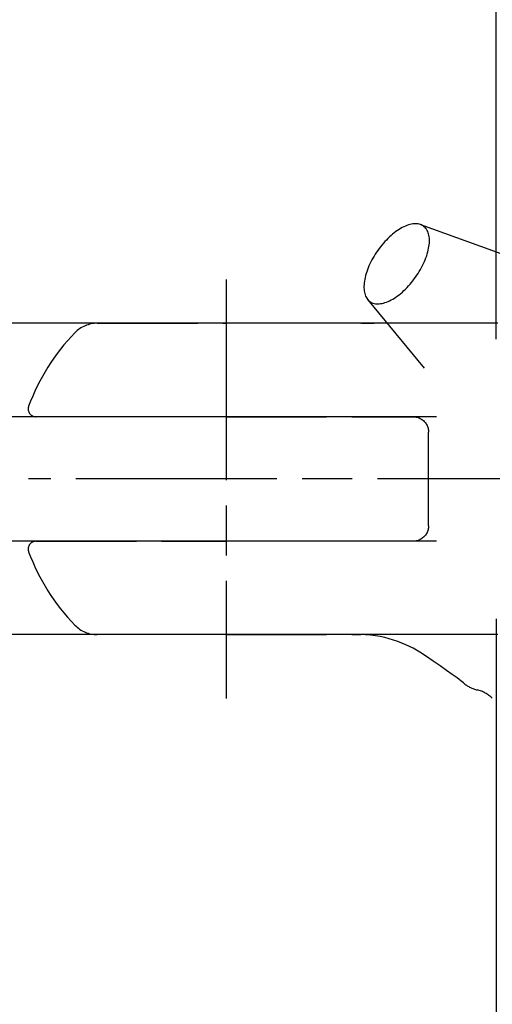
# Model space of a CAD drawing. Extents: x 0 to 752, y 0 to 559.
# Drawn here: x 102 to 133, y 392 to 455 of the extents above; entities that cross this region are included whole.
import ezdxf

# ---------------------------------------------------------------- set-up
doc = ezdxf.new("R2010")
doc.units = 0
doc.header["$LTSCALE"] = 2.15
doc.header["$MEASUREMENT"] = 0
doc.linetypes.add('AM_ISO02W050X2', pattern=[3.75, 3, -0.75])
doc.linetypes.add('AM_ISO08W050X2', pattern=[9, 6, -0.75, 1.5, -0.75])
doc.layers.get('0').update_dxf_attribs({"color": 2, "linetype": 'CONTINUOUS'})
doc.layers.get('DEFPOINTS').update_dxf_attribs({"linetype": 'CONTINUOUS'})
for name, color, linetype in [('AM_3', 6, 'AM_ISO02W050X2'), ('AM_5', 3, 'CONTINUOUS'), ('AM_7', 4, 'AM_ISO08W050X2')]:
    doc.layers.add(name, color=color, linetype=linetype)
doc.styles.get("Standard").update_dxf_attribs({"font": 'ISOCP.SHX', "width": 0.9})
doc.dimstyles.new('AM_ISO', dxfattribs={"dimtxt": 2.5, "dimasz": 2, "dimexe": 1, "dimexo": 1, "dimgap": 1.5, "dimtad": 1, "dimdsep": 46, "dimtxsty": 'STANDARD', "dimcen": 0, "dimclrd": 256, "dimclre": 256, "dimclrt": 7, "dimadec": 0, "dimazin": 0, "dimtp": 0.1, "dimtm": 0.1, "dimtfac": 0.71, "dimtmove": 2, "dimatfit": 3, "dimfxl": 1, "dimtolj": 1, "dimarcsym": 0})

# ---------------------------------------------------------------- blocks, each defined once
blk = doc.blocks.new('*D38')
at = {"layer": 'AM_5', "lineweight": -2}
for p, q in [((132.755, 434.913), (132.755, 496.69)), ((165.921, 454.24), (165.921, 496.69)), ((124.155, 492.39), (115.555, 492.39)), ((132.755, 492.39), (165.921, 492.39)), ((174.521, 492.39), (183.121, 492.39))]:
    blk.add_line(p, q, dxfattribs=at)
at = {"layer": 'AM_5'}
for points in [[(124.155, 493.823), (124.155, 490.956), (132.755, 492.39)], [(174.521, 493.823), (174.521, 490.956), (165.921, 492.39)]]:
    blk.add_solid(points, dxfattribs=at)
at = {"layer": 'DEFPOINTS', "color": 0}
for p in [(165.921, 492.39), (165.921, 449.94), (132.755, 430.613)]:
    blk.add_point(p, dxfattribs=at)
at = {"layer": 'AM_5', "color": 7, "insert": (149.338, 500.949), "char_height": 10.75, "attachment_point": 5}
blk.add_mtext('\\A1;33', dxfattribs=at)
blk = doc.blocks.new('*D37')
at = {"layer": 'AM_5', "lineweight": -2}
for p, q in [((85.421, 438.54), (85.421, 447.14)), ((128.924, 429.94), (81.121, 429.94)), ((85.421, 429.94), (85.421, 421.94)), ((128.924, 421.94), (81.121, 421.94)), ((85.421, 413.34), (85.421, 404.74))]:
    blk.add_line(p, q, dxfattribs=at)
at = {"layer": 'AM_5'}
for points in [[(83.987, 438.54), (86.854, 438.54), (85.421, 429.94)], [(83.987, 413.34), (86.854, 413.34), (85.421, 421.94)]]:
    blk.add_solid(points, dxfattribs=at)
at = {"layer": 'DEFPOINTS', "color": 0}
for p in [(133.224, 429.94), (85.421, 421.94), (133.224, 421.94)]:
    blk.add_point(p, dxfattribs=at)
at = {"layer": 'AM_5', "color": 7, "insert": (77.928, 425.94), "char_height": 10.75, "attachment_point": 5, "rotation": 90}
blk.add_mtext('\\A1;8', dxfattribs=at)
blk = doc.blocks.new('*D36')
at = {"layer": 'AM_5', "lineweight": -2}
for p, q in [((55.421, 444.54), (55.421, 453.14)), ((132.859, 435.94), (51.121, 435.94)), ((55.421, 435.94), (55.421, 415.94)), ((132.859, 415.94), (51.121, 415.94)), ((55.421, 407.34), (55.421, 398.74))]:
    blk.add_line(p, q, dxfattribs=at)
at = {"layer": 'AM_5'}
for points in [[(53.987, 444.54), (56.854, 444.54), (55.421, 435.94)], [(53.987, 407.34), (56.854, 407.34), (55.421, 415.94)]]:
    blk.add_solid(points, dxfattribs=at)
at = {"layer": 'DEFPOINTS', "color": 0}
for p in [(137.159, 435.94), (55.421, 415.94), (137.159, 415.94)]:
    blk.add_point(p, dxfattribs=at)
at = {"layer": 'AM_5', "color": 7, "insert": (46.432, 425.94), "char_height": 10.75, "attachment_point": 5, "rotation": 90}
blk.add_mtext('\\A1;20', dxfattribs=at)
blk = doc.blocks.new('GENDOT')
blk.add_line((0, 0), (-1, 0))
at = {"const_width": 0.25}
blk.add_lwpolyline([(-0.125, 0, 1), (0.125, 0, 1)], format="xyb", close=True, dxfattribs=at)
blk = doc.blocks.new('*D28')
at = {"layer": 'AM_5', "lineweight": -2}
for p, q in [((145.421, 407.538), (145.421, 328.954)), ((165.921, 397.64), (165.921, 328.954)), ((136.821, 333.254), (128.221, 333.254)), ((165.921, 333.254), (145.421, 333.254)), ((174.521, 333.254), (183.121, 333.254))]:
    blk.add_line(p, q, dxfattribs=at)
at = {"layer": 'AM_5'}
blk.add_solid([(174.521, 334.688), (174.521, 331.821), (165.921, 333.254)], dxfattribs=at)
at = {"layer": 'DEFPOINTS', "color": 0}
for p in [(145.421, 411.838), (165.921, 401.94), (145.421, 333.254)]:
    blk.add_point(p, dxfattribs=at)
at = {"layer": 'AM_5', "lineweight": -2, "xscale": 8.599999999999998, "yscale": 8.599999999999998, "zscale": 8.599999999999998}
blk.add_blockref('GENDOT', (145.421, 333.254), dxfattribs=at)
at = {"layer": 'AM_5', "color": 7, "insert": (155.671, 345.08), "char_height": 10.75, "attachment_point": 5}
blk.add_mtext('\\A1;20', dxfattribs=at)
blk = doc.blocks.new('*D29')
at = {"layer": 'AM_5', "lineweight": -2}
for p, q in [((132.755, 416.967), (132.755, 328.954)), ((145.421, 407.538), (145.421, 328.954)), ((124.155, 333.254), (115.555, 333.254)), ((132.755, 333.254), (145.421, 333.254)), ((154.021, 333.254), (162.621, 333.254))]:
    blk.add_line(p, q, dxfattribs=at)
at = {"layer": 'AM_5'}
blk.add_solid([(124.155, 334.688), (124.155, 331.821), (132.755, 333.254)], dxfattribs=at)
at = {"layer": 'DEFPOINTS', "color": 0}
for p in [(132.755, 421.267), (145.421, 411.838), (145.421, 333.254)]:
    blk.add_point(p, dxfattribs=at)
at = {"layer": 'AM_5', "lineweight": -2, "xscale": 8.599999999999998, "yscale": 8.599999999999998, "zscale": 8.599999999999998, "rotation": 180}
blk.add_blockref('GENDOT', (145.421, 333.254), dxfattribs=at)
at = {"layer": 'AM_5', "color": 7, "insert": (139.088, 345.079), "char_height": 10.75, "attachment_point": 5}
blk.add_mtext('\\A1;13', dxfattribs=at)

msp = doc.modelspace()

# ---------------------------------------------------------------- linework, layer by layer
at = {"layer": 'AM_3'}
for p, q in [((127.909, 442.284), (133.294, 440.329)), ((124.507, 437.473), (128.146, 433.048)), ((107.159, 435.94), (115.421, 435.94)), ((124.067, 435.94), (115.421, 435.94)), ((124.067, 435.939), (124.067, 435.94)), ((115.421, 429.94), (103.224, 429.94)), ((115.421, 429.94), (127.421, 429.94)), ((128.421, 422.94), (128.421, 428.94)), ((103.224, 421.94), (115.421, 421.94)), ((127.421, 421.94), (115.421, 421.94)), ((115.421, 415.94), (107.159, 415.94)), ((115.421, 415.94), (124.067, 415.94))]:
    msp.add_line(p, q, dxfattribs=at)
at = {"layer": 'AM_3', "flags": 128}
for points in [[(124.12, 435.94), (124.118, 435.94), (124.116, 435.94), (124.113, 435.94), (124.111, 435.94), (124.109, 435.94), (124.107, 435.94), (124.105, 435.94), (124.102, 435.94), (124.1, 435.94), (124.098, 435.94), (124.096, 435.94), (124.094, 435.94), (124.091, 435.94), (124.089, 435.94), (124.087, 435.94), (124.085, 435.94), (124.083, 435.939), (124.081, 435.939), (124.078, 435.939), (124.076, 435.939), (124.074, 435.939), (124.072, 435.939), (124.07, 435.939), (124.067, 435.939)], [(124.152, 435.94), (124.929, 435.951), (125.718, 436)], [(127.421, 429.94), (127.487, 429.937), (127.553, 429.931), (127.619, 429.92), (127.683, 429.904), (127.747, 429.885), (127.808, 429.861), (127.869, 429.834), (127.927, 429.802), (127.982, 429.767), (128.036, 429.728), (128.086, 429.687), (128.133, 429.642), (128.177, 429.594), (128.218, 429.543), (128.256, 429.49), (128.289, 429.435), (128.32, 429.378), (128.346, 429.319), (128.369, 429.258), (128.387, 429.197), (128.402, 429.133), (128.412, 429.069), (128.419, 429.005), (128.421, 428.94)], [(128.421, 422.94), (128.419, 422.875), (128.412, 422.811), (128.402, 422.747), (128.388, 422.684), (128.369, 422.623), (128.347, 422.562), (128.32, 422.503), (128.29, 422.446), (128.256, 422.391), (128.219, 422.338), (128.178, 422.287), (128.134, 422.239), (128.087, 422.194), (128.037, 422.152), (127.984, 422.113), (127.928, 422.078), (127.87, 422.046), (127.81, 422.019), (127.748, 421.995), (127.685, 421.975), (127.62, 421.96), (127.554, 421.949), (127.487, 421.942), (127.421, 421.94)], [(128.223, 414.583), (127.849, 414.824), (127.427, 415.063), (126.959, 415.291), (126.447, 415.498), (125.892, 415.677), (125.602, 415.752), (125.305, 415.817), (125.002, 415.868), (124.694, 415.907), (124.381, 415.931), (124.067, 415.94)], [(129.938, 413.39), (129.578, 413.644), (129.166, 413.932), (128.712, 414.247), (128.223, 414.583)], [(130.707, 412.799), (130.693, 412.811), (130.652, 412.845), (130.584, 412.9), (130.493, 412.973), (130.38, 413.061), (130.249, 413.162), (129.938, 413.39)]]:
    msp.add_lwpolyline(points, dxfattribs=at)
at = {"layer": 'AM_3'}
for points in [[(128.089, 442.191, 0), (128.027, 442.23, 0), (127.962, 442.263, 0), (127.892, 442.29, 0), (127.819, 442.311, 0), (127.742, 442.326, 0), (127.662, 442.335, 0), (127.579, 442.338, 0), (127.494, 442.334, 0), (127.405, 442.325, 0), (127.314, 442.309, 0), (127.22, 442.287, 0), (127.125, 442.258, 0), (127.028, 442.224, 0), (126.929, 442.184, 0), (126.829, 442.138, 0), (126.728, 442.086, 0), (126.625, 442.029, 0), (126.523, 441.967, 0), (126.42, 441.898, 0), (126.316, 441.825, 0), (126.213, 441.747, 0), (126.111, 441.664, 0), (126.009, 441.577, 0), (125.907, 441.485, 0), (125.807, 441.389, 0), (125.709, 441.289, 0), (125.612, 441.185, 0), (125.516, 441.078, 0), (125.423, 440.968, 0), (125.332, 440.855, 0), (125.244, 440.739, 0), (125.158, 440.621, 0), (125.075, 440.501, 0), (124.996, 440.379, 0), (124.919, 440.256, 0), (124.846, 440.131, 0), (124.777, 440.005, 0), (124.712, 439.879, 0), (124.651, 439.753, 0), (124.593, 439.627, 0), (124.541, 439.501, 0), (124.492, 439.375, 0), (124.448, 439.251, 0), (124.409, 439.128, 0), (124.374, 439.006, 0), (124.345, 438.886, 0), (124.32, 438.768, 0), (124.3, 438.653, 0), (124.285, 438.54, 0), (124.275, 438.431, 0), (124.27, 438.324, 0), (124.27, 438.221, 0), (124.275, 438.122, 0), (124.286, 438.026, 0), (124.301, 437.935, 0), (124.321, 437.848, 0), (124.347, 437.766, 0), (124.377, 437.689, 0), (124.412, 437.616, 0), (124.451, 437.549, 0), (124.496, 437.487, 0), (124.545, 437.431, 0), (124.598, 437.38, 0), (124.655, 437.335, 0), (124.717, 437.296, 0), (124.782, 437.262, 0), (124.852, 437.235, 0), (124.925, 437.214, 0), (125.002, 437.199, 0), (125.082, 437.19, 0), (125.165, 437.188, 0), (125.25, 437.191, 0), (125.339, 437.201, 0), (125.43, 437.217, 0), (125.524, 437.239, 0), (125.619, 437.267, 0), (125.716, 437.301, 0), (125.815, 437.341, 0), (125.915, 437.387, 0), (126.016, 437.439, 0), (126.119, 437.496, 0), (126.221, 437.559, 0), (126.324, 437.627, 0), (126.428, 437.7, 0), (126.531, 437.778, 0), (126.633, 437.861, 0), (126.735, 437.949, 0), (126.837, 438.041, 0), (126.937, 438.137, 0), (127.035, 438.237, 0), (127.132, 438.34, 0), (127.228, 438.447, 0), (127.321, 438.557, 0), (127.412, 438.671, 0), (127.5, 438.786, 0), (127.586, 438.904, 0), (127.669, 439.025, 0), (127.748, 439.146, 0), (127.825, 439.27, 0), (127.898, 439.395, 0), (127.967, 439.52, 0), (128.032, 439.646, 0), (128.093, 439.772, 0), (128.15, 439.899, 0), (128.203, 440.025, 0), (128.252, 440.15, 0), (128.296, 440.275, 0), (128.335, 440.398, 0), (128.37, 440.52, 0), (128.399, 440.639, 0), (128.424, 440.757, 0), (128.444, 440.873, 0), (128.459, 440.985, 0), (128.469, 441.095, 0), (128.474, 441.202, 0), (128.474, 441.305, 0), (128.469, 441.404, 0), (128.458, 441.499, 0), (128.443, 441.591, 0), (128.423, 441.677, 0), (128.397, 441.76, 0), (128.367, 441.837, 0), (128.332, 441.909, 0), (128.293, 441.977, 0), (128.248, 442.038, 0), (128.199, 442.095, 0), (128.146, 442.146, 0), (128.089, 442.191, 0)], [(124.067, 435.94, 0), (124.067, 435.94, 0), (124.068, 435.94, 0), (124.068, 435.94, 0), (124.069, 435.94, 0), (124.069, 435.94, 0), (124.069, 435.94, 0), (124.07, 435.94, 0), (124.07, 435.94, 0), (124.071, 435.94, 0), (124.071, 435.94, 0), (124.071, 435.94, 0), (124.072, 435.94, 0), (124.072, 435.94, 0), (124.073, 435.94, 0), (124.073, 435.94, 0), (124.073, 435.94, 0), (124.074, 435.94, 0), (124.074, 435.94, 0), (124.075, 435.94, 0), (124.075, 435.94, 0), (124.076, 435.94, 0), (124.076, 435.94, 0), (124.076, 435.94, 0), (124.077, 435.94, 0), (124.077, 435.94, 0), (124.078, 435.94, 0), (124.078, 435.94, 0), (124.078, 435.94, 0), (124.079, 435.94, 0), (124.079, 435.94, 0), (124.08, 435.94, 0), (124.08, 435.94, 0), (124.08, 435.94, 0), (124.081, 435.94, 0), (124.081, 435.94, 0), (124.082, 435.94, 0), (124.082, 435.94, 0), (124.083, 435.94, 0), (124.083, 435.94, 0), (124.083, 435.94, 0), (124.084, 435.94, 0), (124.084, 435.94, 0), (124.085, 435.94, 0), (124.085, 435.94, 0), (124.085, 435.94, 0), (124.086, 435.94, 0), (124.086, 435.94, 0), (124.087, 435.94, 0), (124.087, 435.94, 0), (124.087, 435.94, 0), (124.088, 435.94, 0), (124.088, 435.94, 0), (124.089, 435.94, 0), (124.089, 435.94, 0), (124.089, 435.94, 0), (124.09, 435.94, 0), (124.09, 435.94, 0), (124.091, 435.94, 0), (124.091, 435.94, 0), (124.092, 435.94, 0), (124.092, 435.94, 0), (124.092, 435.94, 0), (124.093, 435.94, 0), (124.093, 435.94, 0), (124.094, 435.94, 0), (124.094, 435.94, 0), (124.094, 435.94, 0), (124.095, 435.94, 0), (124.095, 435.94, 0), (124.096, 435.94, 0), (124.096, 435.94, 0), (124.096, 435.94, 0), (124.097, 435.94, 0), (124.097, 435.94, 0), (124.098, 435.94, 0), (124.098, 435.94, 0), (124.099, 435.94, 0), (124.099, 435.94, 0), (124.099, 435.94, 0), (124.1, 435.94, 0), (124.1, 435.94, 0), (124.101, 435.94, 0), (124.101, 435.94, 0), (124.101, 435.94, 0), (124.102, 435.94, 0), (124.102, 435.94, 0), (124.103, 435.94, 0), (124.103, 435.94, 0), (124.103, 435.94, 0), (124.104, 435.94, 0), (124.104, 435.94, 0), (124.105, 435.94, 0), (124.105, 435.94, 0), (124.105, 435.94, 0), (124.106, 435.94, 0), (124.106, 435.94, 0), (124.107, 435.94, 0), (124.107, 435.94, 0), (124.108, 435.94, 0), (124.108, 435.94, 0), (124.108, 435.94, 0), (124.109, 435.94, 0), (124.109, 435.94, 0), (124.11, 435.94, 0), (124.11, 435.94, 0), (124.11, 435.94, 0), (124.111, 435.94, 0), (124.111, 435.94, 0), (124.112, 435.94, 0), (124.112, 435.94, 0), (124.112, 435.94, 0), (124.113, 435.94, 0), (124.113, 435.94, 0), (124.114, 435.94, 0), (124.114, 435.94, 0), (124.115, 435.94, 0), (124.115, 435.94, 0), (124.115, 435.94, 0), (124.116, 435.94, 0), (124.116, 435.94, 0), (124.117, 435.94, 0), (124.117, 435.94, 0), (124.117, 435.94, 0), (124.118, 435.94, 0), (124.118, 435.94, 0), (124.119, 435.94, 0), (124.119, 435.94, 0), (124.119, 435.94, 0)], [(124.151, 435.94, 0), (124.151, 435.94, 0), (124.151, 435.94, 0), (124.151, 435.94, 0), (124.15, 435.94, 0), (124.15, 435.94, 0), (124.15, 435.94, 0), (124.15, 435.94, 0), (124.149, 435.94, 0), (124.149, 435.94, 0), (124.149, 435.94, 0), (124.149, 435.94, 0), (124.148, 435.94, 0), (124.148, 435.94, 0), (124.148, 435.94, 0), (124.148, 435.94, 0), (124.147, 435.94, 0), (124.147, 435.94, 0), (124.147, 435.94, 0), (124.147, 435.94, 0), (124.146, 435.94, 0), (124.146, 435.94, 0), (124.146, 435.94, 0), (124.146, 435.94, 0), (124.145, 435.94, 0), (124.145, 435.94, 0), (124.145, 435.94, 0), (124.145, 435.94, 0), (124.144, 435.94, 0), (124.144, 435.94, 0), (124.144, 435.94, 0), (124.144, 435.94, 0), (124.143, 435.94, 0), (124.143, 435.94, 0), (124.143, 435.94, 0), (124.143, 435.94, 0), (124.142, 435.94, 0), (124.142, 435.94, 0), (124.142, 435.94, 0), (124.142, 435.94, 0), (124.141, 435.94, 0), (124.141, 435.94, 0), (124.141, 435.94, 0), (124.141, 435.94, 0), (124.14, 435.94, 0), (124.14, 435.94, 0), (124.14, 435.94, 0), (124.14, 435.94, 0), (124.139, 435.94, 0), (124.139, 435.94, 0), (124.139, 435.94, 0), (124.139, 435.94, 0), (124.138, 435.94, 0), (124.138, 435.94, 0), (124.138, 435.94, 0), (124.138, 435.94, 0), (124.137, 435.94, 0), (124.137, 435.94, 0), (124.137, 435.94, 0), (124.137, 435.94, 0), (124.136, 435.94, 0), (124.136, 435.94, 0), (124.136, 435.94, 0), (124.136, 435.94, 0), (124.135, 435.94, 0), (124.135, 435.94, 0), (124.135, 435.94, 0), (124.135, 435.94, 0), (124.134, 435.94, 0), (124.134, 435.94, 0), (124.134, 435.94, 0), (124.134, 435.94, 0), (124.133, 435.94, 0), (124.133, 435.94, 0), (124.133, 435.94, 0), (124.133, 435.94, 0), (124.132, 435.94, 0), (124.132, 435.94, 0), (124.132, 435.94, 0), (124.132, 435.94, 0), (124.131, 435.94, 0), (124.131, 435.94, 0), (124.131, 435.94, 0), (124.131, 435.94, 0), (124.13, 435.94, 0), (124.13, 435.94, 0), (124.13, 435.94, 0), (124.13, 435.94, 0), (124.129, 435.94, 0), (124.129, 435.94, 0), (124.129, 435.94, 0), (124.129, 435.94, 0), (124.128, 435.94, 0), (124.128, 435.94, 0), (124.128, 435.94, 0), (124.128, 435.94, 0), (124.127, 435.94, 0), (124.127, 435.94, 0), (124.127, 435.94, 0), (124.127, 435.94, 0), (124.126, 435.94, 0), (124.126, 435.94, 0), (124.126, 435.94, 0), (124.126, 435.94, 0), (124.125, 435.94, 0), (124.125, 435.94, 0), (124.125, 435.94, 0), (124.125, 435.94, 0), (124.124, 435.94, 0), (124.124, 435.94, 0), (124.124, 435.94, 0), (124.124, 435.94, 0), (124.123, 435.94, 0), (124.123, 435.94, 0), (124.123, 435.94, 0), (124.123, 435.94, 0), (124.122, 435.94, 0), (124.122, 435.94, 0), (124.122, 435.94, 0), (124.122, 435.94, 0), (124.121, 435.94, 0), (124.121, 435.94, 0), (124.121, 435.94, 0), (124.121, 435.94, 0), (124.12, 435.94, 0), (124.12, 435.94, 0), (124.12, 435.94, 0), (124.12, 435.94, 0), (124.119, 435.94, 0)]]:
    msp.add_polyline3d(points, dxfattribs=at)
for centre, radius, start, end in [((107.159, 433.94), 2, 90, 135.92079), ((115.421, 425.94), 13.5, 135.92079, 159.74775), ((103.224, 430.44), 0.5, 159.74775, 270), ((103.224, 421.44), 0.5, 90, 200.25225), ((115.421, 425.94), 13.5, 200.25225, 224.07921), ((107.159, 417.94), 2, 224.07921, 270), ((131.983, 414.339), 2, 230.36408, 257.1364), ((131.092, 410.44), 2, 45, 77.1354)]:
    msp.add_arc(centre, radius, start, end, dxfattribs=at)
at = {"layer": 'AM_7', "linetype": 'AM_ISO08W050X2'}
msp.add_line((115.421, 438.756), (115.421, 411.838), dxfattribs=at)
at = {"layer": 'AM_7'}
msp.add_line((525.035, 425.94), (102.739, 425.94), dxfattribs=at)

# ---------------------------------------------------------------- dimensions: what is measured, and where the dimension line sits
at = {"layer": 'AM_5'}
for base, p1, p2, override, picture, middle in [((165.921, 492.39), (132.755, 430.613), (165.921, 449.94), {"dimscale": 4.3, "dimdec": 0}, '*D38', (149.338, 500.949)), ((145.421, 333.254), (132.755, 421.267), (145.421, 411.838), {"dimscale": 4.3, "dimdec": 0, "dimblk2": 'GENDOT', "dimsah": 1, "dimtix": 1}, '*D29', (139.088, 345.079))]:
    dim = msp.add_linear_dim(base=base, p1=p1, p2=p2, dimstyle='AM_ISO', override=override, dxfattribs=at)
    dim.commit()
    dim.dimension.update_dxf_attribs({"geometry": picture, "text_midpoint": middle, "dimtype": 160})
for base, p1, p2, angle, override, picture, middle in [((55.421, 415.94), (137.159, 435.94), (137.159, 415.94), 90, {"dimscale": 4.3, "dimdec": 0}, '*D36', (46.432, 425.94)), ((85.421, 421.94), (133.224, 429.94), (133.224, 421.94), 90, {"dimscale": 4.3, "dimdec": 0}, '*D37', (77.928, 425.94)), ((145.42075742, 333.254287132), (165.92075742, 401.939750672), (145.42075742, 411.838309198), 0, {"dimscale": 4.3, "dimdec": 0, "dimblk2": 'GENDOT', "dimsah": 1, "dimtix": 1}, '*D28', (155.67075742, 345.080345203))]:
    dim = msp.add_linear_dim(base=base, p1=p1, p2=p2, angle=angle, dimstyle='AM_ISO', override=override, dxfattribs=at)
    dim.commit()
    dim.dimension.update_dxf_attribs({"geometry": picture, "text_midpoint": middle, "dimtype": 160})

doc.saveas('drawing.dxf')
